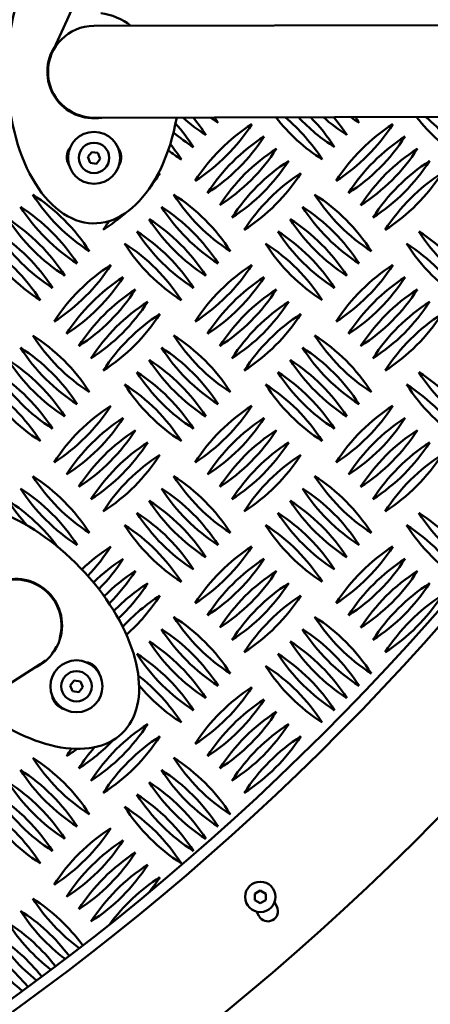
# Model space of a CAD drawing. Units: millimetres. Extents: x -26 to 6896, y 5 to 6923.
# Drawn here: x 4337 to 4526, y 2299 to 2754 of the extents above; entities that cross this region are included whole.
import ezdxf

# ---------------------------------------------------------------- set-up
doc = ezdxf.new("R2010")
doc.units = ezdxf.units.MM
doc.header["$MEASUREMENT"] = 0
doc.layers.add('Visible (ISO)', color=7, linetype='Continuous', lineweight=50)

msp = doc.modelspace()

# ---------------------------------------------------------------- linework, layer by layer
msp.add_circle((3645.86, 3255.05), 3250)
at = {"layer": 'Visible (ISO)'}
for p, q in [((4601.21, 2751.72), (4371.21, 2751.25)), ((4371.3, 2708.85), (4601.3, 2709.32)), ((4444.06, 2705.86), (4444.06, 2705.86)), ((4509.06, 2705.86), (4509.06, 2705.86)), ((4449.72, 2700.2), (4449.72, 2700.2)), ((4514.72, 2700.2), (4514.72, 2700.2)), ((4368.43, 2690.72), (4370.23, 2692.98)), ((4370.23, 2692.98), (4373.08, 2692.56)), ((4373.08, 2692.56), (4374.15, 2689.88)), ((4455.37, 2694.55), (4455.37, 2694.55)), ((4520.37, 2694.55), (4520.37, 2694.55)), ((4369.5, 2688.04), (4368.43, 2690.72)), ((4372.35, 2687.61), (4369.5, 2688.04)), ((4374.15, 2689.88), (4372.35, 2687.61)), ((4461.03, 2688.89), (4461.03, 2688.89)), ((4526.03, 2688.89), (4526.03, 2688.89)), ((4401.69, 2683.23), (4401.69, 2683.23)), ((4466.69, 2683.23), (4466.69, 2683.23)), ((4379.06, 2640.86), (4379.06, 2640.86)), ((4444.06, 2640.86), (4444.06, 2640.86)), ((4509.06, 2640.86), (4509.06, 2640.86)), ((4384.72, 2635.2), (4384.72, 2635.2)), ((4449.72, 2635.2), (4449.72, 2635.2)), ((4514.72, 2635.2), (4514.72, 2635.2)), ((4390.37, 2629.55), (4390.37, 2629.55)), ((4455.37, 2629.55), (4455.37, 2629.55)), ((4520.37, 2629.55), (4520.37, 2629.55)), ((4396.03, 2623.89), (4396.03, 2623.89)), ((4461.03, 2623.89), (4461.03, 2623.89)), ((4526.03, 2623.89), (4526.03, 2623.89)), ((4401.69, 2618.23), (4401.69, 2618.23)), ((4466.69, 2618.23), (4466.69, 2618.23)), ((4379.06, 2575.86), (4379.06, 2575.86)), ((4444.06, 2575.86), (4444.06, 2575.86)), ((4509.06, 2575.86), (4509.06, 2575.86)), ((4384.72, 2570.2), (4384.72, 2570.2)), ((4449.72, 2570.2), (4449.72, 2570.2)), ((4514.72, 2570.2), (4514.72, 2570.2)), ((4390.37, 2564.55), (4390.37, 2564.55)), ((4455.37, 2564.55), (4455.37, 2564.55)), ((4520.37, 2564.55), (4520.37, 2564.55)), ((4396.03, 2558.89), (4396.03, 2558.89)), ((4461.03, 2558.89), (4461.03, 2558.89)), ((4526.03, 2558.89), (4526.03, 2558.89)), ((4401.69, 2553.23), (4401.69, 2553.23)), ((4466.69, 2553.23), (4466.69, 2553.23)), ((4379.06, 2510.86), (4379.06, 2510.86)), ((4444.06, 2510.86), (4444.06, 2510.86)), ((4509.06, 2510.86), (4509.06, 2510.86)), ((4384.72, 2505.2), (4384.72, 2505.2)), ((4449.72, 2505.2), (4449.72, 2505.2)), ((4514.72, 2505.2), (4514.72, 2505.2)), ((4390.37, 2499.55), (4390.37, 2499.55)), ((4455.37, 2499.55), (4455.37, 2499.55)), ((4520.37, 2499.55), (4520.37, 2499.55)), ((4396.03, 2493.89), (4396.03, 2493.89)), ((4461.03, 2493.89), (4461.03, 2493.89)), ((4526.03, 2493.89), (4526.03, 2493.89)), ((4401.69, 2488.23), (4401.69, 2488.23)), ((4466.69, 2488.23), (4466.69, 2488.23)), ((4105.71, 2302.22), (4346.49, 2456.57)), ((4360.33, 2446.73), (4362.13, 2448.99)), ((4361.4, 2444.05), (4360.33, 2446.73)), ((4362.13, 2448.99), (4364.98, 2448.57)), ((4364.98, 2448.57), (4366.04, 2445.89)), ((4364.25, 2443.62), (4361.4, 2444.05)), ((4366.04, 2445.89), (4364.25, 2443.62)), ((4444.06, 2445.86), (4444.06, 2445.86)), ((4449.72, 2440.2), (4449.72, 2440.2)), ((4455.37, 2434.55), (4455.37, 2434.55)), ((4396.03, 2428.89), (4396.03, 2428.89)), ((4461.03, 2428.89), (4461.03, 2428.89)), ((4401.69, 2423.23), (4401.69, 2423.23)), ((4466.69, 2423.23), (4466.69, 2423.23)), ((4379.06, 2380.86), (4379.06, 2380.86)), ((4384.72, 2375.2), (4384.72, 2375.2)), ((4390.37, 2369.55), (4390.37, 2369.55)), ((4396.03, 2363.89), (4396.03, 2363.89)), ((4401.69, 2358.23), (4401.69, 2358.23)), ((4445.45, 2350.51), (4447.95, 2351.95)), ((4445.45, 2347.62), (4445.45, 2350.51)), ((4447.95, 2351.95), (4450.45, 2350.51)), ((4450.45, 2350.51), (4450.45, 2347.62)), ((4447.95, 2346.18), (4445.45, 2347.62)), ((4450.45, 2347.62), (4447.95, 2346.18)), ((4454.5, 2346.58), (4455.55, 2344.56)), ((4447.3, 2340.26), (4446.24, 2342.28))]:
    msp.add_line(p, q, dxfattribs=at)
for centre, radius in [((3645.87, 3255.05), 1175), ((4371.29, 2690.3), 12), ((4371.29, 2690.3), 7), ((4363.19, 2446.31), 12), ((4363.19, 2446.31), 7), ((4447.95, 2349.07), 7)]:
    msp.add_circle(centre, radius, dxfattribs=at)
for centre, radius, start, end in [((3645.86, 3255.01), 1240, 7.16098, 0.96341), ((3645.86, 3255.01), 1180, 6.76228, 0.96341), ((3236.85, 3255.05), 1228.8, 335.16536, 23.88172), ((4371.26, 2730.05), 27.2, 51.3234, 83.5024), ((4371.26, 2730.05), 21.2, 90.1167, 270.1167), ((4371.26, 2730.05), 21.5, 145.6651, 279.6993), ((4296.28, 2665.46), 86.56, 51.4088, 51.6379), ((4415.87, 2785.05), 86.56, 220.2166, 220.5429), ((4290.63, 2659.8), 86.56, 44.5536, 45.1534), ((4290.63, 2659.8), 86.56, 36.9746, 37.5744), ((4344.31, 2648.49), 86.56, 32.6596, 41.7879), ((4469.56, 2773.73), 86.56, 228.4709, 237.3404), ((4349.97, 2654.14), 86.56, 32.6596, 39.2743), ((4371.18, 2752.57), 86.56, 302.6596, 327.3404), ((4490.77, 2632.98), 86.56, 122.6601, 147.3402), ((4475.22, 2779.39), 86.56, 234.456, 237.3404), ((4355.63, 2659.8), 86.56, 32.6596, 34.605), ((4523.25, 2762.42), 86.56, 218.0907, 237.3404), ((4403.66, 2642.83), 86.56, 32.6596, 49.8832), ((4528.9, 2768.08), 86.56, 223.001, 237.3404), ((4409.31, 2648.49), 86.56, 32.6596, 44.3996), ((4534.56, 2773.73), 86.56, 228.3392, 237.3404), ((4414.97, 2654.14), 86.56, 32.6596, 39.3874), ((4436.18, 2752.57), 86.56, 302.6596, 327.3404), ((4555.77, 2632.98), 86.56, 122.6601, 147.3402), ((4540.22, 2779.39), 86.56, 234.3059, 237.3404), ((4420.63, 2659.8), 86.56, 32.6596, 34.7114), ((4588.25, 2762.42), 86.56, 217.9796, 237.3404), ((4468.66, 2642.83), 86.56, 32.6596, 50.019), ((4463.9, 2768.08), 86.56, 229.7022, 237.3404), ((4338.66, 2642.83), 86.56, 32.6596, 38.4784), ((4376.84, 2746.92), 86.56, 302.6596, 327.3404), ((4496.43, 2627.33), 86.56, 122.6601, 147.3402), ((4441.84, 2746.92), 86.56, 302.6596, 327.3404), ((4561.43, 2627.33), 86.56, 122.6601, 147.3402), ((4366.26, 2690.61), 7.5, 141.8459, 210.977), ((4376.26, 2690.61), 7.5, 331.2013, 36.0746), ((4458.25, 2762.42), 86.56, 232.4376, 237.3404), ((4382.5, 2741.26), 86.56, 302.6596, 327.3404), ((4502.09, 2621.67), 86.56, 122.6601, 147.3402), ((4447.5, 2741.26), 86.56, 302.6596, 327.3404), ((4567.09, 2621.67), 86.56, 122.6601, 147.3402), ((4425.77, 2632.98), 86.56, 140.0492, 140.3325), ((4437.09, 2621.67), 86.56, 128.068, 128.4496), ((4388.15, 2735.6), 86.56, 302.6596, 327.3404), ((4507.75, 2616.01), 86.56, 122.6601, 147.3402), ((4453.15, 2735.6), 86.56, 302.6596, 327.3404), ((4572.75, 2616.01), 86.56, 122.6601, 147.3402), ((4328.81, 2729.95), 86.56, 322.7473, 327.3404), ((4448.4, 2610.36), 86.56, 122.6601, 123.4891), ((4393.81, 2729.95), 86.56, 302.6596, 327.3404), ((4513.4, 2610.36), 86.56, 122.6601, 147.3402), ((4458.81, 2729.95), 86.56, 302.6596, 327.3404), ((4578.4, 2610.36), 86.56, 122.6601, 147.3402), ((4415.87, 2720.05), 86.56, 212.6596, 237.3404), ((4296.28, 2600.46), 86.56, 32.6596, 57.3404), ((4480.87, 2720.05), 86.56, 212.6596, 237.3404), ((4361.28, 2600.46), 86.56, 32.6596, 57.3404), ((4545.87, 2720.05), 86.56, 212.6596, 237.3404), ((4426.28, 2600.46), 86.56, 32.6596, 57.3404), ((4410.22, 2714.39), 86.56, 212.6596, 237.3404), ((4290.63, 2594.8), 86.56, 32.6596, 57.3404), ((4328.81, 2729.95), 86.56, 302.6596, 311.4047), ((4475.22, 2714.39), 86.56, 212.6596, 237.3404), ((4355.63, 2594.8), 86.56, 32.6596, 57.3404), ((4540.22, 2714.39), 86.56, 212.6596, 237.3404), ((4420.63, 2594.8), 86.56, 32.6596, 57.3404), ((4404.56, 2708.73), 86.56, 212.6596, 237.3404), ((4284.97, 2589.14), 86.56, 32.6596, 57.3404), ((4448.4, 2610.36), 86.56, 144.0776, 147.3402), ((4469.56, 2708.73), 86.56, 212.6596, 237.3404), ((4349.97, 2589.14), 86.56, 32.6596, 57.3404), ((4534.56, 2708.73), 86.56, 212.6596, 237.3404), ((4414.97, 2589.14), 86.56, 32.6596, 57.3404), ((4398.9, 2703.08), 86.56, 212.6596, 237.3404), ((4279.31, 2583.49), 86.56, 32.6596, 57.3404), ((4463.9, 2703.08), 86.56, 212.6596, 237.3404), ((4344.31, 2583.49), 86.56, 32.6596, 57.3404), ((4528.9, 2703.08), 86.56, 212.6596, 237.3404), ((4409.31, 2583.49), 86.56, 32.6596, 57.3404), ((4593.9, 2703.08), 86.56, 212.6596, 237.3404), ((4474.31, 2583.49), 86.56, 32.6596, 57.3404), ((4273.66, 2577.83), 86.56, 32.6596, 57.3404), ((4393.25, 2697.42), 86.56, 212.6596, 237.3404), ((4338.66, 2577.83), 86.56, 32.6596, 57.3404), ((4458.25, 2697.42), 86.56, 212.6596, 237.3404), ((4403.66, 2577.83), 86.56, 32.6596, 57.3404), ((4523.25, 2697.42), 86.56, 212.6596, 237.3404), ((4468.66, 2577.83), 86.56, 32.6596, 57.3404), ((4588.25, 2697.42), 86.56, 212.6596, 237.3404), ((4306.18, 2687.57), 86.56, 302.6596, 327.3404), ((4425.77, 2567.98), 86.56, 122.6601, 147.3402), ((4371.18, 2687.57), 86.56, 302.6596, 327.3404), ((4490.77, 2567.98), 86.56, 122.6601, 147.3402), ((4436.18, 2687.57), 86.56, 302.6596, 327.3404), ((4555.77, 2567.98), 86.56, 122.6601, 147.3402), ((4311.84, 2681.92), 86.56, 302.6596, 327.3404), ((4431.43, 2562.33), 86.56, 122.6601, 147.3402), ((4376.84, 2681.92), 86.56, 302.6596, 327.3404), ((4496.43, 2562.33), 86.56, 122.6601, 147.3402), ((4441.84, 2681.92), 86.56, 302.6596, 327.3404), ((4561.43, 2562.33), 86.56, 122.6601, 147.3402), ((4317.5, 2676.26), 86.56, 302.6596, 327.3404), ((4437.09, 2556.67), 86.56, 122.6601, 147.3402), ((4382.5, 2676.26), 86.56, 302.6596, 327.3404), ((4502.09, 2556.67), 86.56, 122.6601, 147.3402), ((4447.5, 2676.26), 86.56, 302.6596, 327.3404), ((4567.09, 2556.67), 86.56, 122.6601, 147.3402), ((4323.15, 2670.6), 86.56, 302.6596, 327.3404), ((4442.75, 2551.01), 86.56, 122.6601, 147.3402), ((4388.15, 2670.6), 86.56, 302.6596, 327.3404), ((4507.75, 2551.01), 86.56, 122.6601, 147.3402), ((4453.15, 2670.6), 86.56, 302.6596, 327.3404), ((4572.75, 2551.01), 86.56, 122.6601, 147.3402), ((4328.81, 2664.95), 86.56, 302.6596, 327.3404), ((4448.4, 2545.36), 86.56, 122.6601, 147.3402), ((4393.81, 2664.95), 86.56, 302.6596, 327.3404), ((4513.4, 2545.36), 86.56, 122.6601, 147.3402), ((4458.81, 2664.95), 86.56, 302.6596, 327.3404), ((4578.4, 2545.36), 86.56, 122.6601, 147.3402), ((4415.87, 2655.05), 86.56, 212.6596, 237.3404), ((4296.28, 2535.46), 86.56, 32.6596, 57.3404), ((4480.87, 2655.05), 86.56, 212.6596, 237.3404), ((4361.28, 2535.46), 86.56, 32.6596, 57.3404), ((4545.87, 2655.05), 86.56, 212.6596, 237.3404), ((4426.28, 2535.46), 86.56, 32.6596, 57.3404), ((4410.22, 2649.39), 86.56, 212.6596, 237.3404), ((4290.63, 2529.8), 86.56, 32.6596, 57.3404), ((4475.22, 2649.39), 86.56, 212.6596, 237.3404), ((4355.63, 2529.8), 86.56, 32.6596, 57.3404), ((4540.22, 2649.39), 86.56, 212.6596, 237.3404), ((4420.63, 2529.8), 86.56, 32.6596, 57.3404), ((4404.56, 2643.73), 86.56, 212.6596, 237.3404), ((4284.97, 2524.14), 86.56, 32.6596, 57.3404), ((4469.56, 2643.73), 86.56, 212.6596, 237.3404), ((4349.97, 2524.14), 86.56, 32.6596, 57.3404), ((4534.56, 2643.73), 86.56, 212.6596, 237.3404), ((4414.97, 2524.14), 86.56, 32.6596, 57.3404), ((4398.9, 2638.08), 86.56, 212.6596, 237.3404), ((4279.31, 2518.49), 86.56, 32.6596, 57.3404), ((4463.9, 2638.08), 86.56, 212.6596, 237.3404), ((4344.31, 2518.49), 86.56, 32.6596, 57.3404), ((4528.9, 2638.08), 86.56, 212.6596, 237.3404), ((4409.31, 2518.49), 86.56, 32.6596, 57.3404), ((4593.9, 2638.08), 86.56, 212.6596, 237.3404), ((4474.31, 2518.49), 86.56, 32.6596, 57.3404), ((4273.66, 2512.83), 86.56, 32.6596, 57.3404), ((4393.25, 2632.42), 86.56, 212.6596, 237.3404), ((4338.66, 2512.83), 86.56, 32.6596, 57.3404), ((4458.25, 2632.42), 86.56, 212.6596, 237.3404), ((4403.66, 2512.83), 86.56, 32.6596, 57.3404), ((4523.25, 2632.42), 86.56, 212.6596, 237.3404), ((4468.66, 2512.83), 86.56, 32.6596, 57.3404), ((4588.25, 2632.42), 86.56, 212.6596, 237.3404), ((4306.18, 2622.57), 86.56, 302.6596, 327.3404), ((4425.77, 2502.98), 86.56, 122.6601, 147.3402), ((4371.18, 2622.57), 86.56, 302.6596, 327.3404), ((4490.77, 2502.98), 86.56, 122.6601, 147.3402), ((4436.18, 2622.57), 86.56, 302.6596, 327.3404), ((4555.77, 2502.98), 86.56, 122.6601, 147.3402), ((4311.84, 2616.92), 86.56, 302.6596, 327.3404), ((4431.43, 2497.33), 86.56, 122.6601, 147.3402), ((4376.84, 2616.92), 86.56, 302.6596, 327.3404), ((4496.43, 2497.33), 86.56, 122.6601, 147.3402), ((4441.84, 2616.92), 86.56, 302.6596, 327.3404), ((4561.43, 2497.33), 86.56, 122.6601, 147.3402), ((4317.5, 2611.26), 86.56, 302.6596, 327.3404), ((4437.09, 2491.67), 86.56, 122.6601, 147.3402), ((4382.5, 2611.26), 86.56, 302.6596, 327.3404), ((4502.09, 2491.67), 86.56, 122.6601, 147.3402), ((4447.5, 2611.26), 86.56, 302.6596, 327.3404), ((4567.09, 2491.67), 86.56, 122.6601, 147.3402), ((4323.15, 2605.6), 86.56, 302.6596, 327.3404), ((4442.75, 2486.01), 86.56, 122.6601, 147.3402), ((4388.15, 2605.6), 86.56, 302.6596, 327.3404), ((4507.75, 2486.01), 86.56, 122.6601, 147.3402), ((4453.15, 2605.6), 86.56, 302.6596, 327.3404), ((4572.75, 2486.01), 86.56, 122.6601, 147.3402), ((4328.81, 2599.95), 86.56, 302.6596, 327.3404), ((4448.4, 2480.36), 86.56, 122.6601, 147.3402), ((4393.81, 2599.95), 86.56, 302.6596, 327.3404), ((4513.4, 2480.36), 86.56, 122.6601, 147.3402), ((4458.81, 2599.95), 86.56, 302.6596, 327.3404), ((4578.4, 2480.36), 86.56, 122.6601, 147.3402), ((4415.87, 2590.05), 86.56, 212.6596, 237.3404), ((4296.28, 2470.46), 86.56, 32.6596, 57.3404), ((4480.87, 2590.05), 86.56, 212.6596, 237.3404), ((4361.28, 2470.46), 86.56, 32.6596, 57.3404), ((4545.87, 2590.05), 86.56, 212.6596, 237.3404), ((4426.28, 2470.46), 86.56, 32.6596, 57.3404), ((4410.22, 2584.39), 86.56, 212.6596, 237.3404), ((4290.63, 2464.8), 86.56, 32.6596, 57.3404), ((4475.22, 2584.39), 86.56, 212.6596, 237.3404), ((4355.63, 2464.8), 86.56, 32.6596, 57.3404), ((4540.22, 2584.39), 86.56, 212.6596, 237.3404), ((4420.63, 2464.8), 86.56, 32.6596, 57.3404), ((4404.56, 2578.73), 86.56, 212.6596, 222.2215), ((4284.97, 2459.14), 86.56, 36.5615, 57.3404), ((4469.56, 2578.73), 86.56, 212.6596, 237.3404), ((4349.97, 2459.14), 86.56, 32.6596, 57.3404), ((4534.56, 2578.73), 86.56, 212.6596, 237.3404), ((4414.97, 2459.14), 86.56, 32.6596, 57.3404), ((4463.9, 2573.08), 86.56, 212.6596, 237.3404), ((4344.31, 2453.49), 86.56, 32.6596, 57.3404), ((4528.9, 2573.08), 86.56, 212.6596, 237.3404), ((4409.31, 2453.49), 86.56, 32.6596, 57.3404), ((4593.9, 2573.08), 86.56, 212.6596, 236.9036), ((4474.31, 2453.49), 86.56, 33.1133, 57.3404), ((4338.66, 2447.83), 86.56, 32.6596, 57.3404), ((4458.25, 2567.42), 86.56, 212.6596, 237.3404), ((4403.66, 2447.83), 86.56, 32.6596, 57.3404), ((4523.25, 2567.42), 86.56, 212.6596, 237.3404), ((4468.66, 2447.83), 86.56, 32.6596, 57.3404), ((4588.25, 2567.42), 86.56, 212.6596, 237.3404), ((4425.77, 2437.98), 86.56, 122.6601, 133.9665), ((4306.18, 2557.57), 86.56, 315.9183, 327.3404), ((4371.18, 2557.57), 86.56, 302.6596, 327.3404), ((4490.77, 2437.98), 86.56, 122.6601, 147.3402), ((4436.18, 2557.57), 86.56, 302.6596, 327.3404), ((4555.77, 2437.98), 86.56, 122.6601, 147.3402), ((4431.43, 2432.33), 86.56, 122.6601, 134.2868), ((4311.84, 2551.92), 86.56, 315.4199, 327.3404), ((4376.84, 2551.92), 86.56, 302.6596, 327.3404), ((4496.43, 2432.33), 86.56, 122.6601, 147.3402), ((4441.84, 2551.92), 86.56, 302.6596, 327.3404), ((4561.43, 2432.33), 86.56, 122.6601, 147.3402), ((4335.05, 2474.42), 21.5, 293.079, 132.2443), ((4437.09, 2426.67), 86.56, 122.6601, 134.9677), ((4317.5, 2546.26), 86.56, 314.548, 327.3404), ((4382.5, 2546.26), 86.56, 302.6596, 327.3404), ((4502.09, 2426.67), 86.56, 122.6601, 147.3402), ((4447.5, 2546.26), 86.56, 302.6596, 327.3404), ((4567.09, 2426.67), 86.56, 122.6601, 147.3402), ((4335.05, 2474.42), 21.2, 344.2084, 121.2845), ((4442.75, 2421.01), 86.56, 122.6601, 136.043), ((4323.15, 2540.6), 86.56, 313.2676, 327.3404), ((4388.15, 2540.6), 86.56, 302.6596, 327.3404), ((4507.75, 2421.01), 86.56, 122.6601, 147.3402), ((4453.15, 2540.6), 86.56, 302.6596, 327.3404), ((4572.75, 2421.01), 86.56, 122.6601, 147.3402), ((4448.4, 2415.36), 86.56, 122.6601, 137.5805), ((4328.81, 2534.95), 86.56, 311.5234, 327.3404), ((4393.81, 2534.95), 86.56, 302.6596, 327.3404), ((4513.4, 2415.36), 86.56, 122.6601, 147.3402), ((4458.81, 2534.95), 86.56, 302.6596, 327.3404), ((4578.4, 2415.36), 86.56, 122.6601, 147.3402), ((4425.77, 2437.98), 86.56, 146.6744, 146.8956), ((4306.18, 2557.57), 86.56, 303.0571, 303.2566), ((4480.87, 2525.05), 86.56, 212.6596, 237.3404), ((4361.28, 2405.46), 86.56, 32.6596, 57.3404), ((4545.87, 2525.05), 86.56, 212.6596, 237.3404), ((4426.28, 2405.46), 86.56, 32.6596, 57.3404), ((4296.28, 2405.46), 86.56, 46.6612, 46.885), ((4475.22, 2519.39), 86.56, 212.6596, 237.3404), ((4355.63, 2399.8), 86.56, 32.6596, 57.3404), ((4540.22, 2519.39), 86.56, 212.6596, 237.3404), ((4420.63, 2399.8), 86.56, 32.6596, 57.3404), ((4335.05, 2474.42), 21.2, 321.4777, 332.57), ((4415.87, 2525.05), 86.56, 224.245, 224.4543), ((4469.56, 2513.73), 86.56, 212.6596, 237.3404), ((4349.97, 2394.14), 86.56, 32.6596, 57.3404), ((4534.56, 2513.73), 86.56, 212.6596, 237.3404), ((4414.97, 2394.14), 86.56, 32.6596, 57.3404), ((4290.63, 2399.8), 86.56, 44.9898, 45.1898), ((4463.9, 2508.08), 86.56, 212.6596, 237.3404), ((4344.31, 2388.49), 86.56, 32.6596, 57.3404), ((4528.9, 2508.08), 86.56, 212.6596, 237.3404), ((4409.31, 2388.49), 86.56, 32.6596, 57.3404), ((4284.97, 2394.14), 86.56, 45.3944, 45.5808), ((4335.05, 2474.42), 21.2, 302.6616, 310.6511), ((4410.22, 2519.39), 86.56, 224.8595, 225.0587), ((4366.47, 2450.07), 7.5, 16.0987, 81.7183), ((4403.66, 2382.83), 86.56, 32.6596, 57.3404), ((4523.25, 2502.42), 86.56, 212.6596, 237.3404), ((4338.66, 2382.83), 86.56, 32.6596, 52.2214), ((4458.25, 2502.42), 86.56, 220.1073, 237.3404), ((4359.4, 2443), 7.5, 186.8175, 255.4406), ((4371.18, 2492.57), 86.56, 302.6596, 327.3404), ((4490.77, 2372.98), 86.56, 122.6601, 147.3402), ((4376.84, 2486.92), 86.56, 302.6596, 327.3404), ((4496.43, 2367.33), 86.56, 122.6601, 147.3402), ((4382.5, 2481.26), 86.56, 302.6596, 327.3404), ((4502.09, 2361.67), 86.56, 122.6601, 147.3402), ((4323.15, 2475.6), 86.56, 302.6596, 327.3404), ((4442.75, 2356.01), 86.56, 122.6601, 147.3402), ((4388.15, 2475.6), 86.56, 302.6596, 327.3404), ((4507.75, 2356.01), 86.56, 122.6601, 147.3402), ((4328.81, 2469.95), 86.56, 302.6596, 327.3404), ((4448.4, 2350.36), 86.56, 122.6601, 147.3402), ((4393.81, 2469.95), 86.56, 302.6596, 327.3404), ((4513.4, 2350.36), 86.56, 122.6601, 147.3402), ((4317.5, 2481.26), 86.56, 302.6596, 316.2551), ((4431.43, 2367.33), 86.56, 144.5642, 147.3402), ((4311.84, 2486.92), 86.56, 302.6596, 306.5859), ((4437.09, 2361.67), 86.56, 139.2786, 147.3402), ((4415.87, 2460.05), 86.56, 212.6596, 237.3404), ((4296.28, 2340.46), 86.56, 32.6596, 57.3404), ((4480.87, 2460.05), 86.56, 212.6596, 237.3404), ((4361.28, 2340.46), 86.56, 32.6596, 57.3404), ((4410.22, 2454.39), 86.56, 212.6596, 237.3404), ((4290.63, 2334.8), 86.56, 32.6596, 57.3404), ((4475.22, 2454.39), 86.56, 212.6596, 237.3404), ((4355.63, 2334.8), 86.56, 32.6596, 57.3404), ((4404.56, 2448.73), 86.56, 212.6596, 237.3404), ((4284.97, 2329.14), 86.56, 32.6596, 57.3404), ((4469.56, 2448.73), 86.56, 212.6596, 237.3404), ((4349.97, 2329.14), 86.56, 32.6596, 57.3404), ((4398.9, 2443.08), 86.56, 212.6596, 237.3404), ((4279.31, 2323.49), 86.56, 32.6596, 57.3404), ((4463.9, 2443.08), 86.56, 212.6596, 237.3404), ((4344.31, 2323.49), 86.56, 32.6596, 57.3404), ((4273.66, 2317.83), 86.56, 32.6596, 57.3404), ((4393.25, 2437.42), 86.56, 212.6596, 237.3404), ((4338.66, 2317.83), 86.56, 32.6596, 57.3404), ((4458.25, 2437.42), 86.56, 212.6596, 237.3404), ((4306.18, 2427.57), 86.56, 302.6596, 327.3404), ((4425.77, 2307.98), 86.56, 122.6601, 147.3402), ((4311.84, 2421.92), 86.56, 302.6596, 327.3404), ((4431.43, 2302.33), 86.56, 122.6601, 147.3402), ((4317.5, 2416.26), 86.56, 302.6596, 327.3404), ((4437.09, 2296.67), 86.56, 122.6601, 147.3402), ((4323.15, 2410.6), 86.56, 302.6596, 327.3404), ((4442.75, 2291.01), 86.56, 122.6601, 147.3402), ((4448.4, 2285.36), 86.56, 122.6601, 143.8536), ((4328.81, 2404.95), 86.56, 321.6249, 327.3404), ((4415.87, 2395.05), 86.56, 212.6596, 233.5706), ((4296.28, 2275.46), 86.56, 36.2568, 57.3404), ((4410.22, 2389.39), 86.56, 212.6596, 232.8528), ((4290.63, 2269.8), 86.56, 36.938, 57.3404), ((4451.42, 2342.41), 4.65, 207.5277, 27.5277), ((4404.56, 2383.73), 86.56, 212.6596, 232.0982), ((4284.97, 2264.14), 86.56, 37.6545, 57.3404), ((4398.9, 2378.08), 86.56, 212.6596, 231.3068), ((4279.31, 2258.49), 86.56, 38.4066, 57.3404), ((4273.66, 2252.83), 86.56, 39.1946, 57.3404), ((4393.25, 2372.42), 86.56, 212.6596, 230.4791)]:
    msp.add_arc(centre, radius, start, end, dxfattribs=at)
for centre, major_axis, start_param, end_param in [((4371.26, 2730.05), (0, -70), 2.974265, 7.547456), ((4335.05, 2474.42), (-49.5, 49.5), 1.759144, 7.416939)]:
    msp.add_ellipse(centre, major_axis=major_axis, ratio=0.571429, start_param=start_param, end_param=end_param, dxfattribs=at)

doc.saveas('drawing.dxf')
